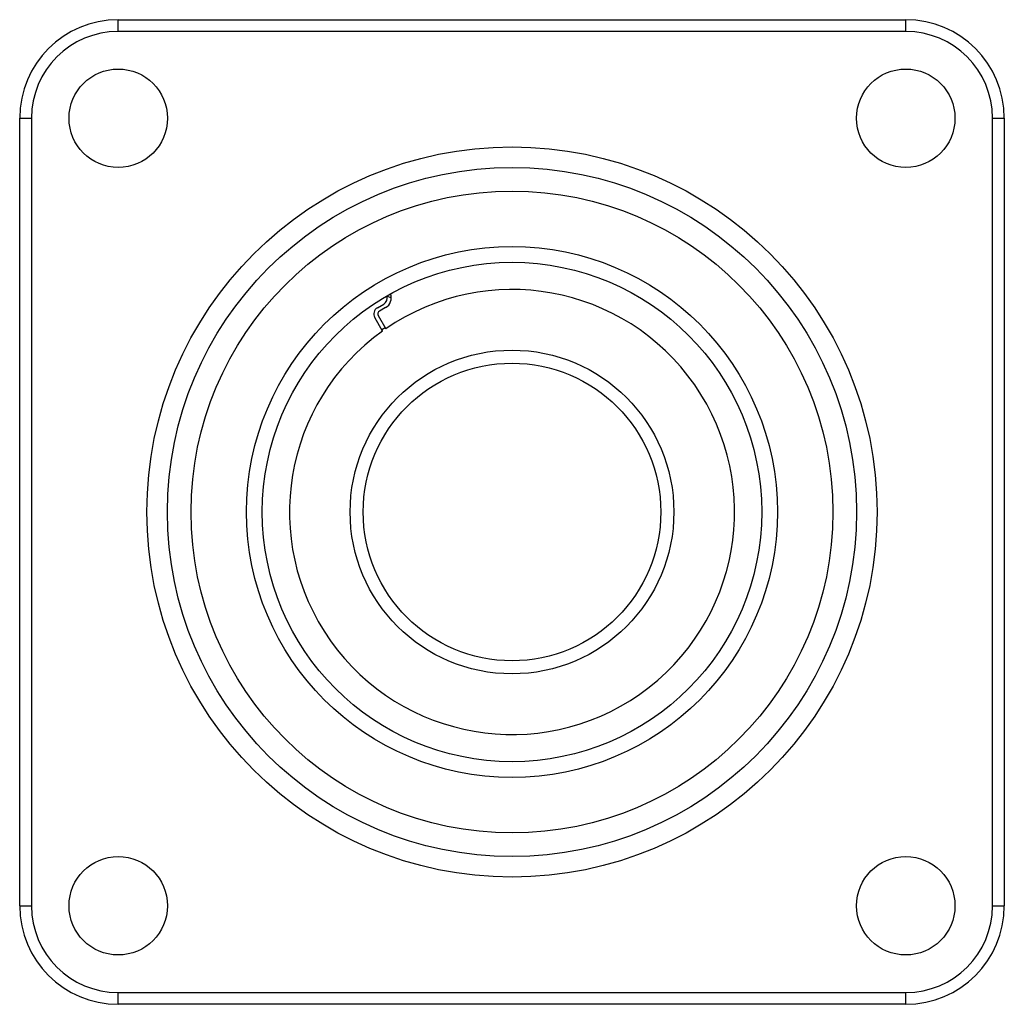
# Model space of a CAD drawing. Units: inches. Extents: x 0.17 to 1.42, y 0.17 to 1.42.
import ezdxf

# ---------------------------------------------------------------- set-up
doc = ezdxf.new("R2010")
doc.units = ezdxf.units.IN
doc.header["$MEASUREMENT"] = 0

msp = doc.modelspace()

# ---------------------------------------------------------------- linework, layer by layer
at = {"color": 7, "linetype": 'Continuous', "lineweight": 25}
for p, q in [((0.295, 1.405), (0.295, 1.42)), ((0.295, 1.42), (1.295, 1.42)), ((1.295, 1.405), (1.295, 1.42)), ((1.295, 1.405), (0.295, 1.405)), ((0.17, 1.295), (0.185, 1.295)), ((0.17, 0.295), (0.17, 1.295)), ((0.185, 1.295), (0.185, 0.295)), ((1.405, 1.295), (1.42, 1.295)), ((1.405, 0.295), (1.405, 1.295)), ((1.42, 1.295), (1.42, 0.295)), ((0.6363, 1.0694), (0.6416, 1.0669)), ((0.6241, 1.0543), (0.6321, 1.0589)), ((0.6346, 1.0546), (0.6266, 1.05)), ((0.6306, 1.0247), (0.6208, 1.0418)), ((0.6251, 1.0443), (0.6347, 1.0276)), ((0.17, 0.295), (0.185, 0.295)), ((1.405, 0.295), (1.42, 0.295)), ((0.295, 0.185), (1.295, 0.185)), ((0.295, 0.17), (0.295, 0.185)), ((1.295, 0.17), (1.295, 0.185)), ((1.295, 0.17), (0.295, 0.17))]:
    msp.add_line(p, q, dxfattribs=at)
at = {"color": 8, "linetype": 'Continuous', "lineweight": 25, "flags": 128}
msp.add_lwpolyline([(0.6306, 1.0247), (0.6299, 1.0265), (0.6338, 1.0293)], dxfattribs=at)
at = {"color": 7, "linetype": 'Continuous', "lineweight": 25}
for centre, radius in [((0.2951, 1.2949), 0.0625), ((1.2949, 1.2949), 0.0625), ((0.795, 0.795), 0.4635), ((0.795, 0.795), 0.4375), ((0.795, 0.795), 0.4075), ((0.795, 0.795), 0.337), ((0.795, 0.795), 0.317), ((0.795, 0.795), 0.2055), ((0.795, 0.795), 0.1889), ((0.2951, 0.2951), 0.0625), ((1.2949, 0.2951), 0.0625)]:
    msp.add_circle(centre, radius, dxfattribs=at)
for centre, radius, start, end in [((0.295, 1.295), 0.125, 90, 180), ((1.295, 1.295), 0.125, 0, 90), ((0.295, 1.295), 0.11, 90, 180), ((1.295, 1.295), 0.11, 0, 90), ((0.795, 0.795), 0.2825, 125.5863, 124.5682), ((0.6275, 1.0668), 0.00917, 300, 16.3273), ((0.6275, 1.0668), 0.0142, 300, 21.0521), ((0.6287, 1.0464), 0.00917, 120, 210), ((0.6287, 1.0464), 0.00417, 120, 210), ((0.295, 0.295), 0.125, 180, 270), ((0.295, 0.295), 0.11, 180, 270), ((1.295, 0.295), 0.11, 270, 0), ((1.295, 0.295), 0.125, 270, 0)]:
    msp.add_arc(centre, radius, start, end, dxfattribs=at)

doc.saveas('drawing.dxf')
